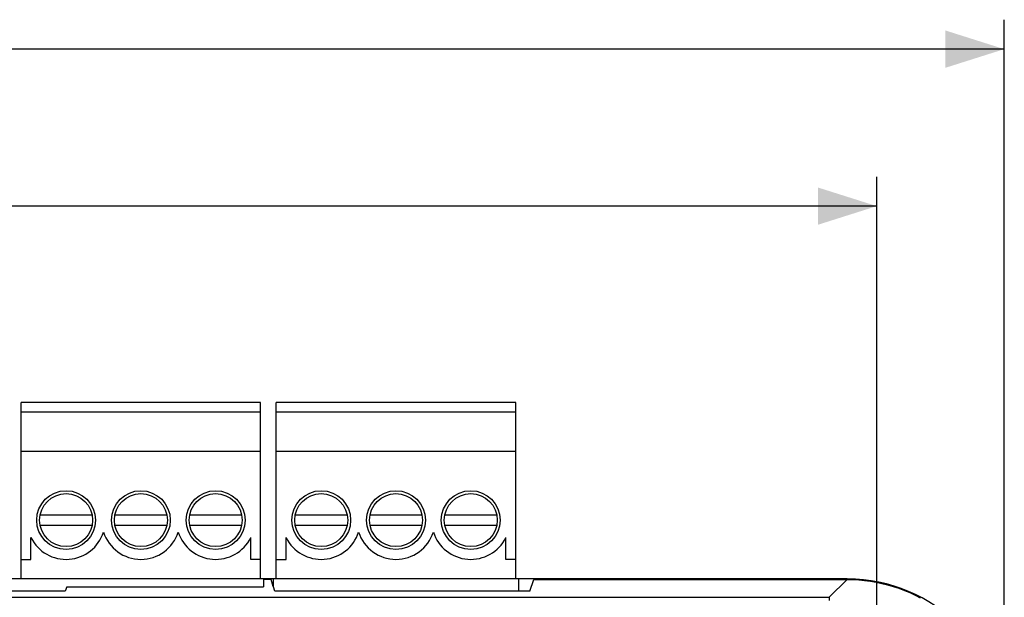
# Model space of a CAD drawing. Units: millimetres. Extents: x -121 to 159, y -54 to 76.
# Drawn here: x 49 to 99, y 44 to 73 of the extents above; entities that cross this region are included whole.
import ezdxf

# ---------------------------------------------------------------- set-up
doc = ezdxf.new("R2010")
doc.units = ezdxf.units.MM
doc.header["$LTSCALE"] = 16.335
doc.layers.get('0').update_dxf_attribs({"linetype": 'CONTINUOUS'})
doc.layers.add('IMPORT_IGES', color=7, linetype='CONTINUOUS')
doc.styles.get("Standard").update_dxf_attribs({"font": 'txt', "width": 0.8})
doc.dimstyles.new('DIMSTYLE_1', dxfattribs={"dimtxt": 3, "dimasz": 3, "dimexe": 1.5, "dimexo": 0.5, "dimgap": 0.75, "dimtad": 1, "dimtxsty": 'STANDARD', "dimblk": '_FILLED', "dimblk1": '_FILLED', "dimblk2": '_FILLED', "dimcen": 0.09, "dimazin": 2, "dimtfac": 1, "dimtofl": 0, "dimtmove": 0, "dimatfit": 3, "dimldrblk": '_FILLED', "dimfxl": 1, "dimtolj": 1, "dimarcsym": 0})

# ---------------------------------------------------------------- blocks, each defined once
blk = doc.blocks.new('_FILLED')
at = {"color": 0, "linetype": 'BYBLOCK'}
blk.add_solid([(0, 0), (-1, 0.317), (-1, -0.317)], dxfattribs=at)
blk = doc.blocks.new('*D1')
at = {"color": 7, "linetype": 'CONTINUOUS'}
for p, q in [((-98.993, 37.496), (-98.993, 73.496)), ((99.007, 37.496), (99.007, 73.496)), ((-98.993, 71.996), (0.007, 71.996)), ((99.007, 71.996), (0.007, 71.996))]:
    blk.add_line(p, q, dxfattribs=at)
at = {"color": 7, "linetype": 'CONTINUOUS', "xscale": 3, "yscale": 3, "zscale": 3, "rotation": 180}
blk.add_blockref('_FILLED', (-98.993, 71.996), dxfattribs=at)
at = {"color": 7, "linetype": 'CONTINUOUS', "xscale": 3, "yscale": 3, "zscale": 3}
blk.add_blockref('_FILLED', (99.007, 71.996), dxfattribs=at)
blk = doc.blocks.new('*D4')
at = {"color": 7, "linetype": 'CONTINUOUS'}
for p, q in [((-92.493, 0.496), (-92.493, 65.496)), ((92.507, 0.496), (92.507, 65.496)), ((-92.493, 63.996), (0.007, 63.996)), ((92.507, 63.996), (0.007, 63.996))]:
    blk.add_line(p, q, dxfattribs=at)
at = {"color": 7, "linetype": 'CONTINUOUS', "xscale": 3, "yscale": 3, "zscale": 3, "rotation": 180}
blk.add_blockref('_FILLED', (-92.493, 63.996), dxfattribs=at)
at = {"color": 7, "linetype": 'CONTINUOUS', "xscale": 3, "yscale": 3, "zscale": 3}
blk.add_blockref('_FILLED', (92.507, 63.996), dxfattribs=at)

msp = doc.modelspace()

# ---------------------------------------------------------------- linework, layer by layer
at = {"layer": 'IMPORT_IGES', "color": 7, "linetype": 'CONTINUOUS'}
for p, q in [((48.907, 44.996), (48.907, 53.996)), ((61.107, 53.996), (48.907, 53.996)), ((61.107, 44.996), (61.107, 53.996)), ((74.107, 53.996), (61.907, 53.996)), ((61.907, 44.996), (61.907, 53.996)), ((74.107, 44.996), (74.107, 53.996)), ((61.107, 53.496), (48.907, 53.496)), ((74.107, 53.496), (61.907, 53.496)), ((61.107, 51.496), (48.907, 51.496)), ((74.107, 51.496), (61.907, 51.496)), ((52.523, 48.246), (49.87, 48.246)), ((56.333, 48.246), (53.68, 48.246)), ((60.143, 48.246), (57.49, 48.246)), ((65.523, 48.246), (62.87, 48.246)), ((69.333, 48.246), (66.68, 48.246)), ((73.143, 48.246), (70.49, 48.246)), ((49.87, 47.746), (52.523, 47.746)), ((53.68, 47.746), (56.333, 47.746)), ((57.49, 47.746), (60.143, 47.746)), ((62.87, 47.746), (65.523, 47.746)), ((66.68, 47.746), (69.333, 47.746)), ((70.49, 47.746), (73.143, 47.746)), ((49.407, 45.996), (49.407, 47.104)), ((60.607, 45.996), (60.607, 47.104)), ((62.407, 45.996), (62.407, 47.104)), ((73.607, 45.996), (73.607, 47.104)), ((48.907, 45.996), (49.407, 45.996)), ((61.107, 45.996), (60.607, 45.996)), ((61.907, 45.996), (62.407, 45.996)), ((74.107, 45.996), (73.607, 45.996)), ((91.007, 44.996), (-90.993, 44.996)), ((61.257, 44.996), (61.257, 44.595)), ((61.641, 44.97), (61.257, 44.97)), ((61.757, 44.621), (61.641, 44.97)), ((61.757, 44.996), (61.757, 44.595)), ((74.257, 44.996), (74.257, 44.38)), ((74.836, 44.38), (75.033, 44.97)), ((75.033, 44.97), (90.991, 44.97)), ((51.157, 44.38), (38.764, 44.38)), ((51.228, 44.595), (51.157, 44.38)), ((51.228, 44.595), (61.257, 44.595)), ((61.757, 44.595), (61.765, 44.595)), ((61.837, 44.38), (61.765, 44.595)), ((74.836, 44.38), (61.837, 44.38))]:
    msp.add_line(p, q, dxfattribs=at)
at = {"layer": 'IMPORT_IGES', "color": 250, "linetype": 'CONTINUOUS'}
for p in [(90.991, 44.97), (-90.071, 44.063)]:
    msp.add_line(p, (90.085, 44.063), dxfattribs=at)
at = {"layer": 'IMPORT_IGES', "color": 7, "linetype": 'CONTINUOUS'}
msp.add_lwpolyline([(90.991, 44.97), (91.291, 44.964), (91.59, 44.948), (91.887, 44.92), (92.184, 44.881), (92.479, 44.831), (92.772, 44.77), (93.062, 44.698), (93.349, 44.615), (93.633, 44.522), (93.913, 44.418), (94.189, 44.303), (94.461, 44.179), (94.727, 44.044)], dxfattribs=at)
at = {"layer": 'IMPORT_IGES', "color": 250, "linetype": 'CONTINUOUS'}
msp.add_lwpolyline([(90.085, 44.063), (90.084, 44.06), (90.083, 44.056), (90.082, 44.049), (90.081, 44.041), (90.08, 44.03), (90.079, 44.018), (90.078, 44.004), (90.077, 43.988), (90.076, 43.97), (90.075, 43.951), (90.074, 43.93), (90.074, 43.908)], dxfattribs=at)
at = {"layer": 'IMPORT_IGES', "color": 7, "linetype": 'CONTINUOUS'}
for centre, radius in [((51.197, 47.996), 1.5), ((51.197, 47.996), 1.35), ((55.007, 47.996), 1.5), ((55.007, 47.996), 1.35), ((58.817, 47.996), 1.5), ((58.817, 47.996), 1.35), ((64.197, 47.996), 1.5), ((64.197, 47.996), 1.35), ((68.007, 47.996), 1.5), ((68.007, 47.996), 1.35), ((71.817, 47.996), 1.5), ((71.817, 47.996), 1.35)]:
    msp.add_circle(centre, radius, dxfattribs=at)
for centre, radius, start, end in [((51.197, 47.996), 2, 206.4916, 342.2696), ((55.007, 47.996), 2, 197.7304, 342.2696), ((58.817, 47.996), 2, 197.7304, 333.5084), ((64.197, 47.996), 2, 206.4916, 342.2696), ((68.007, 47.996), 2, 197.7304, 342.2696), ((71.817, 47.996), 2, 197.7304, 333.5084), ((91.007, 36.996), 8, 0, 90)]:
    msp.add_arc(centre, radius, start, end, dxfattribs=at)

# ---------------------------------------------------------------- dimensions: what is measured, and where the dimension line sits
at = {"color": 7, "linetype": 'CONTINUOUS'}
for base, p1, p2, picture, middle in [((99.007, 71.996), (-98.993, 36.996), (99.007, 36.996), '*D1', (-3.208, 71.996)), ((92.507, 63.996), (-92.493, -0.004), (92.507, -0.004), '*D4', (-3.1, 63.996))]:
    dim = msp.add_linear_dim(base=base, p1=p1, p2=p2, dimstyle='DIMSTYLE_1', dxfattribs=at)
    dim.commit()
    dim.dimension.update_dxf_attribs({"geometry": picture, "text_midpoint": middle, "dimtype": 160})

doc.saveas('drawing.dxf')
